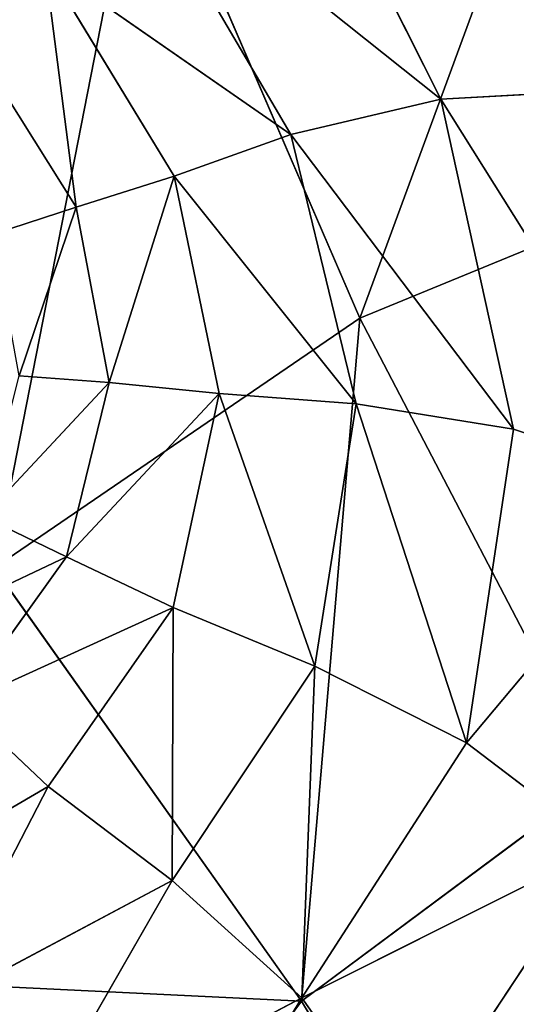
# Model space of a CAD drawing. Extents: x -0.7 to 0.78, y -0.52 to 0.78.
# Drawn here: x -0.23 to -0.19, y -0.15 to -0.08 of the extents above; entities that cross this region are included whole.
import ezdxf

# ---------------------------------------------------------------- set-up
doc = ezdxf.new("R2010")
doc.units = 0
doc.header["$LTSCALE"] = 0.0254
doc.layers.get('0').update_dxf_attribs({"color": 13, "linetype": 'CONTINUOUS'})

# ---------------------------------------------------------------- blocks, each defined once
blk = doc.blocks.new('SEDILE')
at = {"color": 0}
for p, q in [((-0.099111, -0.183583, 1.155498), (-0.116045, -0.229593, 1.160247)), ((-0.099111, -0.183583, 1.155498), (-0.116045, -0.229593, 1.160247)), ((-0.110175, -0.213766, 1.137261), (-0.123718, -0.186795, 1.136218)), ((-0.110175, -0.213766, 1.137261), (-0.123718, -0.186795, 1.136218)), ((-0.131787, -0.193125, 1.15851), (-0.14251, -0.247649, 1.163431)), ((-0.131787, -0.193125, 1.15851), (-0.14251, -0.247649, 1.163431)), ((-0.116045, -0.229593, 1.160247), (-0.131787, -0.193125, 1.15851)), ((-0.116045, -0.229593, 1.160247), (-0.131787, -0.193125, 1.15851)), ((-0.133414, -0.195231, 1.138027), (-0.12103, -0.2163, 1.138195)), ((-0.110175, -0.213766, 1.137261), (-0.133414, -0.195231, 1.138027)), ((-0.133414, -0.195231, 1.138027), (-0.12103, -0.2163, 1.138195)), ((-0.110175, -0.213766, 1.137261), (-0.133414, -0.195231, 1.138027)), ((-0.138824, -0.203945, 1.138973), (-0.136556, -0.221572, 1.137542)), ((-0.138824, -0.203945, 1.138973), (-0.136556, -0.221572, 1.137542)), ((-0.138824, -0.203945, 1.138973), (-0.129464, -0.21932, 1.138498)), ((-0.12103, -0.2163, 1.138195), (-0.138824, -0.203945, 1.138973)), ((-0.138824, -0.203945, 1.138973), (-0.129464, -0.21932, 1.138498)), ((-0.12103, -0.2163, 1.138195), (-0.138824, -0.203945, 1.138973)), ((-0.143811, -0.210066, 1.138182), (-0.136556, -0.221572, 1.137542)), ((-0.143811, -0.210066, 1.138182), (-0.136556, -0.221572, 1.137542)), ((-0.110175, -0.213766, 1.137261), (-0.095818, -0.212965, 1.136323)), ((-0.110175, -0.213766, 1.137261), (-0.095818, -0.212965, 1.136323)), ((-0.110175, -0.213766, 1.137261), (-0.12103, -0.2163, 1.138195)), ((-0.110175, -0.213766, 1.137261), (-0.12103, -0.2163, 1.138195)), ((-0.092665, -0.241659, 1.138795), (-0.110175, -0.213766, 1.137261)), ((-0.104923, -0.237614, 1.138914), (-0.110175, -0.213766, 1.137261)), ((-0.092665, -0.241659, 1.138795), (-0.110175, -0.213766, 1.137261)), ((-0.104923, -0.237614, 1.138914), (-0.110175, -0.213766, 1.137261)), ((-0.129464, -0.21932, 1.138498), (-0.12103, -0.2163, 1.138195)), ((-0.129464, -0.21932, 1.138498), (-0.12103, -0.2163, 1.138195)), ((-0.12103, -0.2163, 1.138195), (-0.11629, -0.235781, 1.138827)), ((-0.104923, -0.237614, 1.138914), (-0.12103, -0.2163, 1.138195)), ((-0.12103, -0.2163, 1.138195), (-0.11629, -0.235781, 1.138827)), ((-0.104923, -0.237614, 1.138914), (-0.12103, -0.2163, 1.138195)), ((-0.088439, -0.218271, 1.157696), (-0.116045, -0.229593, 1.160247)), ((-0.088439, -0.218271, 1.157696), (-0.116045, -0.229593, 1.160247)), ((-0.136556, -0.221572, 1.137542), (-0.129464, -0.21932, 1.138498)), ((-0.136556, -0.221572, 1.137542), (-0.129464, -0.21932, 1.138498)), ((-0.129464, -0.21932, 1.138498), (-0.134184, -0.234251, 1.137113)), ((-0.129464, -0.21932, 1.138498), (-0.134184, -0.234251, 1.137113)), ((-0.129464, -0.21932, 1.138498), (-0.126224, -0.235034, 1.138303)), ((-0.11629, -0.235781, 1.138827), (-0.129464, -0.21932, 1.138498)), ((-0.129464, -0.21932, 1.138498), (-0.126224, -0.235034, 1.138303)), ((-0.11629, -0.235781, 1.138827), (-0.129464, -0.21932, 1.138498)), ((-0.142563, -0.223529, 1.135977), (-0.136556, -0.221572, 1.137542)), ((-0.142563, -0.223529, 1.135977), (-0.136556, -0.221572, 1.137542)), ((-0.136556, -0.221572, 1.137542), (-0.140695, -0.233758, 1.135657)), ((-0.136556, -0.221572, 1.137542), (-0.140695, -0.233758, 1.135657)), ((-0.134184, -0.234251, 1.137113), (-0.136556, -0.221572, 1.137542)), ((-0.134184, -0.234251, 1.137113), (-0.136556, -0.221572, 1.137542)), ((-0.14251, -0.247649, 1.163431), (-0.116045, -0.229593, 1.160247)), ((-0.14251, -0.247649, 1.163431), (-0.116045, -0.229593, 1.160247)), ((-0.116045, -0.229593, 1.160247), (-0.120259, -0.278995, 1.164665)), ((-0.116045, -0.229593, 1.160247), (-0.120259, -0.278995, 1.164665)), ((-0.098637, -0.262928, 1.162092), (-0.116045, -0.229593, 1.160247)), ((-0.098637, -0.262928, 1.162092), (-0.116045, -0.229593, 1.160247)), ((-0.143261, -0.243971, 1.13566), (-0.134184, -0.234251, 1.137113)), ((-0.143261, -0.243971, 1.13566), (-0.134184, -0.234251, 1.137113)), ((-0.134184, -0.234251, 1.137113), (-0.140695, -0.233758, 1.135657)), ((-0.134184, -0.234251, 1.137113), (-0.140695, -0.233758, 1.135657)), ((-0.134184, -0.234251, 1.137113), (-0.137267, -0.24685, 1.137055)), ((-0.134184, -0.234251, 1.137113), (-0.137267, -0.24685, 1.137055)), ((-0.126224, -0.235034, 1.138303), (-0.134184, -0.234251, 1.137113)), ((-0.126224, -0.235034, 1.138303), (-0.134184, -0.234251, 1.137113)), ((-0.137267, -0.24685, 1.137055), (-0.126224, -0.235034, 1.138303)), ((-0.137267, -0.24685, 1.137055), (-0.126224, -0.235034, 1.138303)), ((-0.126224, -0.235034, 1.138303), (-0.129543, -0.250514, 1.138497)), ((-0.126224, -0.235034, 1.138303), (-0.129543, -0.250514, 1.138497)), ((-0.11629, -0.235781, 1.138827), (-0.126224, -0.235034, 1.138303)), ((-0.11629, -0.235781, 1.138827), (-0.126224, -0.235034, 1.138303)), ((-0.119285, -0.254772, 1.139864), (-0.126224, -0.235034, 1.138303)), ((-0.119285, -0.254772, 1.139864), (-0.126224, -0.235034, 1.138303)), ((-0.11629, -0.235781, 1.138827), (-0.119285, -0.254772, 1.139864)), ((-0.11629, -0.235781, 1.138827), (-0.119285, -0.254772, 1.139864)), ((-0.104923, -0.237614, 1.138914), (-0.11629, -0.235781, 1.138827)), ((-0.104923, -0.237614, 1.138914), (-0.11629, -0.235781, 1.138827)), ((-0.108311, -0.260314, 1.140957), (-0.11629, -0.235781, 1.138827)), ((-0.108311, -0.260314, 1.140957), (-0.11629, -0.235781, 1.138827)), ((-0.108311, -0.260314, 1.140957), (-0.104923, -0.237614, 1.138914)), ((-0.108311, -0.260314, 1.140957), (-0.104923, -0.237614, 1.138914)), ((-0.092665, -0.241659, 1.138795), (-0.104923, -0.237614, 1.138914)), ((-0.092665, -0.241659, 1.138795), (-0.104923, -0.237614, 1.138914)), ((-0.108311, -0.260314, 1.140957), (-0.092665, -0.241659, 1.138795)), ((-0.108311, -0.260314, 1.140957), (-0.092665, -0.241659, 1.138795)), ((-0.137267, -0.24685, 1.137055), (-0.143261, -0.243971, 1.13566)), ((-0.137267, -0.24685, 1.137055), (-0.143261, -0.243971, 1.13566)), ((-0.149494, -0.252643, 1.135912), (-0.137267, -0.24685, 1.137055)), ((-0.149494, -0.252643, 1.135912), (-0.137267, -0.24685, 1.137055)), ((-0.144902, -0.257518, 1.137373), (-0.137267, -0.24685, 1.137055)), ((-0.144902, -0.257518, 1.137373), (-0.137267, -0.24685, 1.137055)), ((-0.129543, -0.250514, 1.138497), (-0.137267, -0.24685, 1.137055)), ((-0.129543, -0.250514, 1.138497), (-0.137267, -0.24685, 1.137055)), ((-0.120259, -0.278995, 1.164665), (-0.14251, -0.247649, 1.163431)), ((-0.120259, -0.278995, 1.164665), (-0.14251, -0.247649, 1.163431)), ((-0.144902, -0.257518, 1.137373), (-0.129543, -0.250514, 1.138497)), ((-0.144902, -0.257518, 1.137373), (-0.129543, -0.250514, 1.138497)), ((-0.129543, -0.250514, 1.138497), (-0.138585, -0.263461, 1.139083)), ((-0.129543, -0.250514, 1.138497), (-0.138585, -0.263461, 1.139083)), ((-0.129613, -0.270264, 1.141077), (-0.129543, -0.250514, 1.138497)), ((-0.129613, -0.270264, 1.141077), (-0.129543, -0.250514, 1.138497)), ((-0.129543, -0.250514, 1.138497), (-0.119285, -0.254772, 1.139864)), ((-0.129543, -0.250514, 1.138497), (-0.119285, -0.254772, 1.139864)), ((-0.119285, -0.254772, 1.139864), (-0.129613, -0.270264, 1.141077)), ((-0.119285, -0.254772, 1.139864), (-0.129613, -0.270264, 1.141077)), ((-0.120238, -0.278763, 1.142629), (-0.119285, -0.254772, 1.139864)), ((-0.120238, -0.278763, 1.142629), (-0.119285, -0.254772, 1.139864)), ((-0.108311, -0.260314, 1.140957), (-0.119285, -0.254772, 1.139864)), ((-0.108311, -0.260314, 1.140957), (-0.119285, -0.254772, 1.139864)), ((-0.144902, -0.257518, 1.137373), (-0.138585, -0.263461, 1.139083)), ((-0.144902, -0.257518, 1.137373), (-0.138585, -0.263461, 1.139083)), ((-0.120238, -0.278763, 1.142629), (-0.108311, -0.260314, 1.140957)), ((-0.120238, -0.278763, 1.142629), (-0.108311, -0.260314, 1.140957)), ((-0.098435, -0.267833, 1.141582), (-0.108311, -0.260314, 1.140957)), ((-0.098435, -0.267833, 1.141582), (-0.108311, -0.260314, 1.140957)), ((-0.138585, -0.263461, 1.139083), (-0.152519, -0.271591, 1.140031)), ((-0.138585, -0.263461, 1.139083), (-0.152519, -0.271591, 1.140031)), ((-0.146871, -0.27946, 1.141907), (-0.138585, -0.263461, 1.139083)), ((-0.146871, -0.27946, 1.141907), (-0.138585, -0.263461, 1.139083)), ((-0.138585, -0.263461, 1.139083), (-0.129613, -0.270264, 1.141077)), ((-0.138585, -0.263461, 1.139083), (-0.129613, -0.270264, 1.141077)), ((-0.120259, -0.278995, 1.164665), (-0.098637, -0.262928, 1.162092)), ((-0.120259, -0.278995, 1.164665), (-0.098637, -0.262928, 1.162092)), ((-0.120238, -0.278763, 1.142629), (-0.098435, -0.267833, 1.141582)), ((-0.120238, -0.278763, 1.142629), (-0.098435, -0.267833, 1.141582)), ((-0.112716, -0.289434, 1.143492), (-0.098435, -0.267833, 1.141582)), ((-0.112716, -0.289434, 1.143492), (-0.098435, -0.267833, 1.141582)), ((-0.129613, -0.270264, 1.141077), (-0.146871, -0.27946, 1.141907)), ((-0.129613, -0.270264, 1.141077), (-0.146871, -0.27946, 1.141907)), ((-0.140609, -0.289428, 1.143665), (-0.129613, -0.270264, 1.141077)), ((-0.140609, -0.289428, 1.143665), (-0.129613, -0.270264, 1.141077)), ((-0.129613, -0.270264, 1.141077), (-0.120238, -0.278763, 1.142629)), ((-0.129613, -0.270264, 1.141077), (-0.120238, -0.278763, 1.142629)), ((-0.120259, -0.278995, 1.164665), (-0.163607, -0.27691, 1.167301)), ((-0.120259, -0.278995, 1.164665), (-0.163607, -0.27691, 1.167301)), ((-0.140609, -0.289428, 1.143665), (-0.120238, -0.278763, 1.142629)), ((-0.140609, -0.289428, 1.143665), (-0.120238, -0.278763, 1.142629)), ((-0.120259, -0.278995, 1.164665), (-0.139206, -0.304328, 1.1669)), ((-0.120259, -0.278995, 1.164665), (-0.139206, -0.304328, 1.1669)), ((-0.120238, -0.278763, 1.142629), (-0.135096, -0.303112, 1.145025)), ((-0.120238, -0.278763, 1.142629), (-0.135096, -0.303112, 1.145025)), ((-0.104309, -0.305348, 1.165082), (-0.120259, -0.278995, 1.164665)), ((-0.104309, -0.305348, 1.165082), (-0.120259, -0.278995, 1.164665)), ((-0.120238, -0.278763, 1.142629), (-0.112716, -0.289434, 1.143492)), ((-0.120238, -0.278763, 1.142629), (-0.112716, -0.289434, 1.143492))]:
    blk.add_line(p, q, dxfattribs=at)
at = {"color": 252}
mesh = blk.add_polyface(dxfattribs=at)
corners = [(-0.078998, -0.211375, 1.135363), (-0.105875, -0.181465, 1.134429), (-0.084911, -0.177541, 1.1329)]
mesh.append_faces([[corners[k] for k in face] for face in [(0, 1, 2)]], dxfattribs={"color": 252})
mesh = blk.add_polyface(dxfattribs=at)
corners = [(-0.095818, -0.212965, 1.136323), (-0.123718, -0.186795, 1.136218), (-0.105875, -0.181465, 1.134429)]
mesh.append_faces([[corners[k] for k in face] for face in [(0, 1, 2)]], dxfattribs={"color": 252})
mesh = blk.add_polyface(dxfattribs=at)
corners = [(-0.078998, -0.211375, 1.135363), (-0.095818, -0.212965, 1.136323), (-0.105875, -0.181465, 1.134429)]
mesh.append_faces([[corners[k] for k in face] for face in [(0, 1, 2)]], dxfattribs={"color": 252})
mesh = blk.add_polyface(dxfattribs=at)
corners = [(-0.099111, -0.183583, 1.155498), (-0.131787, -0.193125, 1.15851), (-0.116045, -0.229593, 1.160247)]
mesh.append_faces([[corners[k] for k in face] for face in [(0, 1, 2)]], dxfattribs={"color": 252})
mesh = blk.add_polyface(dxfattribs=at)
corners = [(-0.088439, -0.218271, 1.157696), (-0.099111, -0.183583, 1.155498), (-0.116045, -0.229593, 1.160247)]
mesh.append_faces([[corners[k] for k in face] for face in [(0, 1, 2)]], dxfattribs={"color": 252})
mesh = blk.add_polyface(dxfattribs=at)
corners = [(-0.110175, -0.213766, 1.137261), (-0.133414, -0.195231, 1.138027), (-0.123718, -0.186795, 1.136218)]
mesh.append_faces([[corners[k] for k in face] for face in [(0, 1, 2)]], dxfattribs={"color": 252})
mesh = blk.add_polyface(dxfattribs=at)
corners = [(-0.095818, -0.212965, 1.136323), (-0.110175, -0.213766, 1.137261), (-0.123718, -0.186795, 1.136218)]
mesh.append_faces([[corners[k] for k in face] for face in [(0, 1, 2)]], dxfattribs={"color": 252})
mesh = blk.add_polyface(dxfattribs=at)
corners = [(-0.138824, -0.203945, 1.138973), (-0.143811, -0.210066, 1.138182), (-0.153868, -0.189486, 1.139624)]
mesh.append_faces([[corners[k] for k in face] for face in [(0, 1, 2)]], dxfattribs={"color": 252})
mesh = blk.add_polyface(dxfattribs=at)
corners = [(-0.131787, -0.193125, 1.15851), (-0.174274, -0.207837, 1.162862), (-0.14251, -0.247649, 1.163431)]
mesh.append_faces([[corners[k] for k in face] for face in [(0, 1, 2)]], dxfattribs={"color": 252})
mesh = blk.add_polyface(dxfattribs=at)
corners = [(-0.116045, -0.229593, 1.160247), (-0.131787, -0.193125, 1.15851), (-0.14251, -0.247649, 1.163431)]
mesh.append_faces([[corners[k] for k in face] for face in [(0, 1, 2)]], dxfattribs={"color": 252})
mesh = blk.add_polyface(dxfattribs=at)
corners = [(-0.12103, -0.2163, 1.138195), (-0.138824, -0.203945, 1.138973), (-0.133414, -0.195231, 1.138027)]
mesh.append_faces([[corners[k] for k in face] for face in [(0, 1, 2)]], dxfattribs={"color": 252})
mesh = blk.add_polyface(dxfattribs=at)
corners = [(-0.110175, -0.213766, 1.137261), (-0.12103, -0.2163, 1.138195), (-0.133414, -0.195231, 1.138027)]
mesh.append_faces([[corners[k] for k in face] for face in [(0, 1, 2)]], dxfattribs={"color": 252})
mesh = blk.add_polyface(dxfattribs=at)
corners = [(-0.136556, -0.221572, 1.137542), (-0.143811, -0.210066, 1.138182), (-0.138824, -0.203945, 1.138973)]
mesh.append_faces([[corners[k] for k in face] for face in [(0, 1, 2)]], dxfattribs={"color": 252})
mesh = blk.add_polyface(dxfattribs=at)
corners = [(-0.129464, -0.21932, 1.138498), (-0.136556, -0.221572, 1.137542), (-0.138824, -0.203945, 1.138973)]
mesh.append_faces([[corners[k] for k in face] for face in [(0, 1, 2)]], dxfattribs={"color": 252})
mesh = blk.add_polyface(dxfattribs=at)
corners = [(-0.12103, -0.2163, 1.138195), (-0.129464, -0.21932, 1.138498), (-0.138824, -0.203945, 1.138973)]
mesh.append_faces([[corners[k] for k in face] for face in [(0, 1, 2)]], dxfattribs={"color": 252})
mesh = blk.add_polyface(dxfattribs=at)
corners = [(-0.136556, -0.221572, 1.137542), (-0.142563, -0.223529, 1.135977), (-0.143811, -0.210066, 1.138182)]
mesh.append_faces([[corners[k] for k in face] for face in [(0, 1, 2)]], dxfattribs={"color": 252})
mesh = blk.add_polyface(dxfattribs=at)
corners = [(-0.092665, -0.241659, 1.138795), (-0.110175, -0.213766, 1.137261), (-0.095818, -0.212965, 1.136323)]
mesh.append_faces([[corners[k] for k in face] for face in [(0, 1, 2)]], dxfattribs={"color": 252})
mesh = blk.add_polyface(dxfattribs=at)
corners = [(-0.104923, -0.237614, 1.138914), (-0.12103, -0.2163, 1.138195), (-0.110175, -0.213766, 1.137261)]
mesh.append_faces([[corners[k] for k in face] for face in [(0, 1, 2)]], dxfattribs={"color": 252})
mesh = blk.add_polyface(dxfattribs=at)
corners = [(-0.092665, -0.241659, 1.138795), (-0.104923, -0.237614, 1.138914), (-0.110175, -0.213766, 1.137261)]
mesh.append_faces([[corners[k] for k in face] for face in [(0, 1, 2)]], dxfattribs={"color": 252})
mesh = blk.add_polyface(dxfattribs=at)
corners = [(-0.11629, -0.235781, 1.138827), (-0.129464, -0.21932, 1.138498), (-0.12103, -0.2163, 1.138195)]
mesh.append_faces([[corners[k] for k in face] for face in [(0, 1, 2)]], dxfattribs={"color": 252})
mesh = blk.add_polyface(dxfattribs=at)
corners = [(-0.104923, -0.237614, 1.138914), (-0.11629, -0.235781, 1.138827), (-0.12103, -0.2163, 1.138195)]
mesh.append_faces([[corners[k] for k in face] for face in [(0, 1, 2)]], dxfattribs={"color": 252})
mesh = blk.add_polyface(dxfattribs=at)
corners = [(-0.088439, -0.218271, 1.157696), (-0.116045, -0.229593, 1.160247), (-0.098637, -0.262928, 1.162092)]
mesh.append_faces([[corners[k] for k in face] for face in [(0, 1, 2)]], dxfattribs={"color": 252})
mesh = blk.add_polyface(dxfattribs=at)
corners = [(-0.129464, -0.21932, 1.138498), (-0.134184, -0.234251, 1.137113), (-0.136556, -0.221572, 1.137542)]
mesh.append_faces([[corners[k] for k in face] for face in [(0, 1, 2)]], dxfattribs={"color": 252})
mesh = blk.add_polyface(dxfattribs=at)
corners = [(-0.126224, -0.235034, 1.138303), (-0.134184, -0.234251, 1.137113), (-0.129464, -0.21932, 1.138498)]
mesh.append_faces([[corners[k] for k in face] for face in [(0, 1, 2)]], dxfattribs={"color": 252})
mesh = blk.add_polyface(dxfattribs=at)
corners = [(-0.11629, -0.235781, 1.138827), (-0.126224, -0.235034, 1.138303), (-0.129464, -0.21932, 1.138498)]
mesh.append_faces([[corners[k] for k in face] for face in [(0, 1, 2)]], dxfattribs={"color": 252})
mesh = blk.add_polyface(dxfattribs=at)
corners = [(-0.136556, -0.221572, 1.137542), (-0.140695, -0.233758, 1.135657), (-0.142563, -0.223529, 1.135977)]
mesh.append_faces([[corners[k] for k in face] for face in [(0, 1, 2)]], dxfattribs={"color": 252})
mesh = blk.add_polyface(dxfattribs=at)
corners = [(-0.134184, -0.234251, 1.137113), (-0.140695, -0.233758, 1.135657), (-0.136556, -0.221572, 1.137542)]
mesh.append_faces([[corners[k] for k in face] for face in [(0, 1, 2)]], dxfattribs={"color": 252})
mesh = blk.add_polyface(dxfattribs=at)
corners = [(-0.116045, -0.229593, 1.160247), (-0.14251, -0.247649, 1.163431), (-0.120259, -0.278995, 1.164665)]
mesh.append_faces([[corners[k] for k in face] for face in [(0, 1, 2)]], dxfattribs={"color": 252})
mesh = blk.add_polyface(dxfattribs=at)
corners = [(-0.098637, -0.262928, 1.162092), (-0.116045, -0.229593, 1.160247), (-0.120259, -0.278995, 1.164665)]
mesh.append_faces([[corners[k] for k in face] for face in [(0, 1, 2)]], dxfattribs={"color": 252})
mesh = blk.add_polyface(dxfattribs=at)
corners = [(-0.134184, -0.234251, 1.137113), (-0.143261, -0.243971, 1.13566), (-0.140695, -0.233758, 1.135657)]
mesh.append_faces([[corners[k] for k in face] for face in [(0, 1, 2)]], dxfattribs={"color": 252})
mesh = blk.add_polyface(dxfattribs=at)
corners = [(-0.134184, -0.234251, 1.137113), (-0.137267, -0.24685, 1.137055), (-0.143261, -0.243971, 1.13566)]
mesh.append_faces([[corners[k] for k in face] for face in [(0, 1, 2)]], dxfattribs={"color": 252})
mesh = blk.add_polyface(dxfattribs=at)
corners = [(-0.126224, -0.235034, 1.138303), (-0.137267, -0.24685, 1.137055), (-0.134184, -0.234251, 1.137113)]
mesh.append_faces([[corners[k] for k in face] for face in [(0, 1, 2)]], dxfattribs={"color": 252})
mesh = blk.add_polyface(dxfattribs=at)
corners = [(-0.126224, -0.235034, 1.138303), (-0.129543, -0.250514, 1.138497), (-0.137267, -0.24685, 1.137055)]
mesh.append_faces([[corners[k] for k in face] for face in [(0, 1, 2)]], dxfattribs={"color": 252})
mesh = blk.add_polyface(dxfattribs=at)
corners = [(-0.119285, -0.254772, 1.139864), (-0.129543, -0.250514, 1.138497), (-0.126224, -0.235034, 1.138303)]
mesh.append_faces([[corners[k] for k in face] for face in [(0, 1, 2)]], dxfattribs={"color": 252})
mesh = blk.add_polyface(dxfattribs=at)
corners = [(-0.11629, -0.235781, 1.138827), (-0.119285, -0.254772, 1.139864), (-0.126224, -0.235034, 1.138303)]
mesh.append_faces([[corners[k] for k in face] for face in [(0, 1, 2)]], dxfattribs={"color": 252})
mesh = blk.add_polyface(dxfattribs=at)
corners = [(-0.108311, -0.260314, 1.140957), (-0.119285, -0.254772, 1.139864), (-0.11629, -0.235781, 1.138827)]
mesh.append_faces([[corners[k] for k in face] for face in [(0, 1, 2)]], dxfattribs={"color": 252})
mesh = blk.add_polyface(dxfattribs=at)
corners = [(-0.104923, -0.237614, 1.138914), (-0.108311, -0.260314, 1.140957), (-0.11629, -0.235781, 1.138827)]
mesh.append_faces([[corners[k] for k in face] for face in [(0, 1, 2)]], dxfattribs={"color": 252})
mesh = blk.add_polyface(dxfattribs=at)
corners = [(-0.092665, -0.241659, 1.138795), (-0.108311, -0.260314, 1.140957), (-0.104923, -0.237614, 1.138914)]
mesh.append_faces([[corners[k] for k in face] for face in [(0, 1, 2)]], dxfattribs={"color": 252})
mesh = blk.add_polyface(dxfattribs=at)
corners = [(-0.092665, -0.241659, 1.138795), (-0.098435, -0.267833, 1.141582), (-0.108311, -0.260314, 1.140957)]
mesh.append_faces([[corners[k] for k in face] for face in [(0, 1, 2)]], dxfattribs={"color": 252})
mesh = blk.add_polyface(dxfattribs=at)
corners = [(-0.137267, -0.24685, 1.137055), (-0.149494, -0.252643, 1.135912), (-0.143261, -0.243971, 1.13566)]
mesh.append_faces([[corners[k] for k in face] for face in [(0, 1, 2)]], dxfattribs={"color": 252})
mesh = blk.add_polyface(dxfattribs=at)
corners = [(-0.137267, -0.24685, 1.137055), (-0.144902, -0.257518, 1.137373), (-0.149494, -0.252643, 1.135912)]
mesh.append_faces([[corners[k] for k in face] for face in [(0, 1, 2)]], dxfattribs={"color": 252})
mesh = blk.add_polyface(dxfattribs=at)
corners = [(-0.129543, -0.250514, 1.138497), (-0.144902, -0.257518, 1.137373), (-0.137267, -0.24685, 1.137055)]
mesh.append_faces([[corners[k] for k in face] for face in [(0, 1, 2)]], dxfattribs={"color": 252})
mesh = blk.add_polyface(dxfattribs=at)
corners = [(-0.120259, -0.278995, 1.164665), (-0.14251, -0.247649, 1.163431), (-0.163607, -0.27691, 1.167301)]
mesh.append_faces([[corners[k] for k in face] for face in [(0, 1, 2)]], dxfattribs={"color": 252})
mesh = blk.add_polyface(dxfattribs=at)
corners = [(-0.129543, -0.250514, 1.138497), (-0.138585, -0.263461, 1.139083), (-0.144902, -0.257518, 1.137373)]
mesh.append_faces([[corners[k] for k in face] for face in [(0, 1, 2)]], dxfattribs={"color": 252})
mesh = blk.add_polyface(dxfattribs=at)
corners = [(-0.129543, -0.250514, 1.138497), (-0.129613, -0.270264, 1.141077), (-0.138585, -0.263461, 1.139083)]
mesh.append_faces([[corners[k] for k in face] for face in [(0, 1, 2)]], dxfattribs={"color": 252})
mesh = blk.add_polyface(dxfattribs=at)
corners = [(-0.119285, -0.254772, 1.139864), (-0.129613, -0.270264, 1.141077), (-0.129543, -0.250514, 1.138497)]
mesh.append_faces([[corners[k] for k in face] for face in [(0, 1, 2)]], dxfattribs={"color": 252})
mesh = blk.add_polyface(dxfattribs=at)
corners = [(-0.119285, -0.254772, 1.139864), (-0.120238, -0.278763, 1.142629), (-0.129613, -0.270264, 1.141077)]
mesh.append_faces([[corners[k] for k in face] for face in [(0, 1, 2)]], dxfattribs={"color": 252})
mesh = blk.add_polyface(dxfattribs=at)
corners = [(-0.108311, -0.260314, 1.140957), (-0.120238, -0.278763, 1.142629), (-0.119285, -0.254772, 1.139864)]
mesh.append_faces([[corners[k] for k in face] for face in [(0, 1, 2)]], dxfattribs={"color": 252})
mesh = blk.add_polyface(dxfattribs=at)
corners = [(-0.138585, -0.263461, 1.139083), (-0.152519, -0.271591, 1.140031), (-0.144902, -0.257518, 1.137373)]
mesh.append_faces([[corners[k] for k in face] for face in [(0, 1, 2)]], dxfattribs={"color": 252})
mesh = blk.add_polyface(dxfattribs=at)
corners = [(-0.098435, -0.267833, 1.141582), (-0.120238, -0.278763, 1.142629), (-0.108311, -0.260314, 1.140957)]
mesh.append_faces([[corners[k] for k in face] for face in [(0, 1, 2)]], dxfattribs={"color": 252})
mesh = blk.add_polyface(dxfattribs=at)
corners = [(-0.138585, -0.263461, 1.139083), (-0.146871, -0.27946, 1.141907), (-0.152519, -0.271591, 1.140031)]
mesh.append_faces([[corners[k] for k in face] for face in [(0, 1, 2)]], dxfattribs={"color": 252})
mesh = blk.add_polyface(dxfattribs=at)
corners = [(-0.129613, -0.270264, 1.141077), (-0.146871, -0.27946, 1.141907), (-0.138585, -0.263461, 1.139083)]
mesh.append_faces([[corners[k] for k in face] for face in [(0, 1, 2)]], dxfattribs={"color": 252})
mesh = blk.add_polyface(dxfattribs=at)
corners = [(-0.098637, -0.262928, 1.162092), (-0.120259, -0.278995, 1.164665), (-0.104309, -0.305348, 1.165082)]
mesh.append_faces([[corners[k] for k in face] for face in [(0, 1, 2)]], dxfattribs={"color": 252})
mesh = blk.add_polyface(dxfattribs=at)
corners = [(-0.098435, -0.267833, 1.141582), (-0.112716, -0.289434, 1.143492), (-0.120238, -0.278763, 1.142629)]
mesh.append_faces([[corners[k] for k in face] for face in [(0, 1, 2)]], dxfattribs={"color": 252})
mesh = blk.add_polyface(dxfattribs=at)
corners = [(-0.089776, -0.279505, 1.142037), (-0.112716, -0.289434, 1.143492), (-0.098435, -0.267833, 1.141582)]
mesh.append_faces([[corners[k] for k in face] for face in [(0, 1, 2)]], dxfattribs={"color": 252})
mesh = blk.add_polyface(dxfattribs=at)
corners = [(-0.129613, -0.270264, 1.141077), (-0.140609, -0.289428, 1.143665), (-0.146871, -0.27946, 1.141907)]
mesh.append_faces([[corners[k] for k in face] for face in [(0, 1, 2)]], dxfattribs={"color": 252})
mesh = blk.add_polyface(dxfattribs=at)
corners = [(-0.120238, -0.278763, 1.142629), (-0.140609, -0.289428, 1.143665), (-0.129613, -0.270264, 1.141077)]
mesh.append_faces([[corners[k] for k in face] for face in [(0, 1, 2)]], dxfattribs={"color": 252})
mesh = blk.add_polyface(dxfattribs=at)
corners = [(-0.139206, -0.304328, 1.1669), (-0.163607, -0.27691, 1.167301), (-0.18336, -0.313104, 1.170456)]
mesh.append_faces([[corners[k] for k in face] for face in [(0, 1, 2)]], dxfattribs={"color": 252})
mesh = blk.add_polyface(dxfattribs=at)
corners = [(-0.120259, -0.278995, 1.164665), (-0.163607, -0.27691, 1.167301), (-0.139206, -0.304328, 1.1669)]
mesh.append_faces([[corners[k] for k in face] for face in [(0, 1, 2)]], dxfattribs={"color": 252})
mesh = blk.add_polyface(dxfattribs=at)
corners = [(-0.120238, -0.278763, 1.142629), (-0.135096, -0.303112, 1.145025), (-0.140609, -0.289428, 1.143665)]
mesh.append_faces([[corners[k] for k in face] for face in [(0, 1, 2)]], dxfattribs={"color": 252})
mesh = blk.add_polyface(dxfattribs=at)
corners = [(-0.104309, -0.305348, 1.165082), (-0.120259, -0.278995, 1.164665), (-0.139206, -0.304328, 1.1669)]
mesh.append_faces([[corners[k] for k in face] for face in [(0, 1, 2)]], dxfattribs={"color": 252})
mesh = blk.add_polyface(dxfattribs=at)
corners = [(-0.112716, -0.289434, 1.143492), (-0.135096, -0.303112, 1.145025), (-0.120238, -0.278763, 1.142629)]
mesh.append_faces([[corners[k] for k in face] for face in [(0, 1, 2)]], dxfattribs={"color": 252})
blk = doc.blocks.new('SKPBD74')
at = {"color": 0}
blk.add_blockref('SEDILE', (0, 0), dxfattribs=at)

msp = doc.modelspace()

# ---------------------------------------------------------------- block references
at = {"color": 0}
msp.add_blockref('SKPBD74', (-0.089668, 0.12489), dxfattribs=at)

doc.saveas('drawing.dxf')
